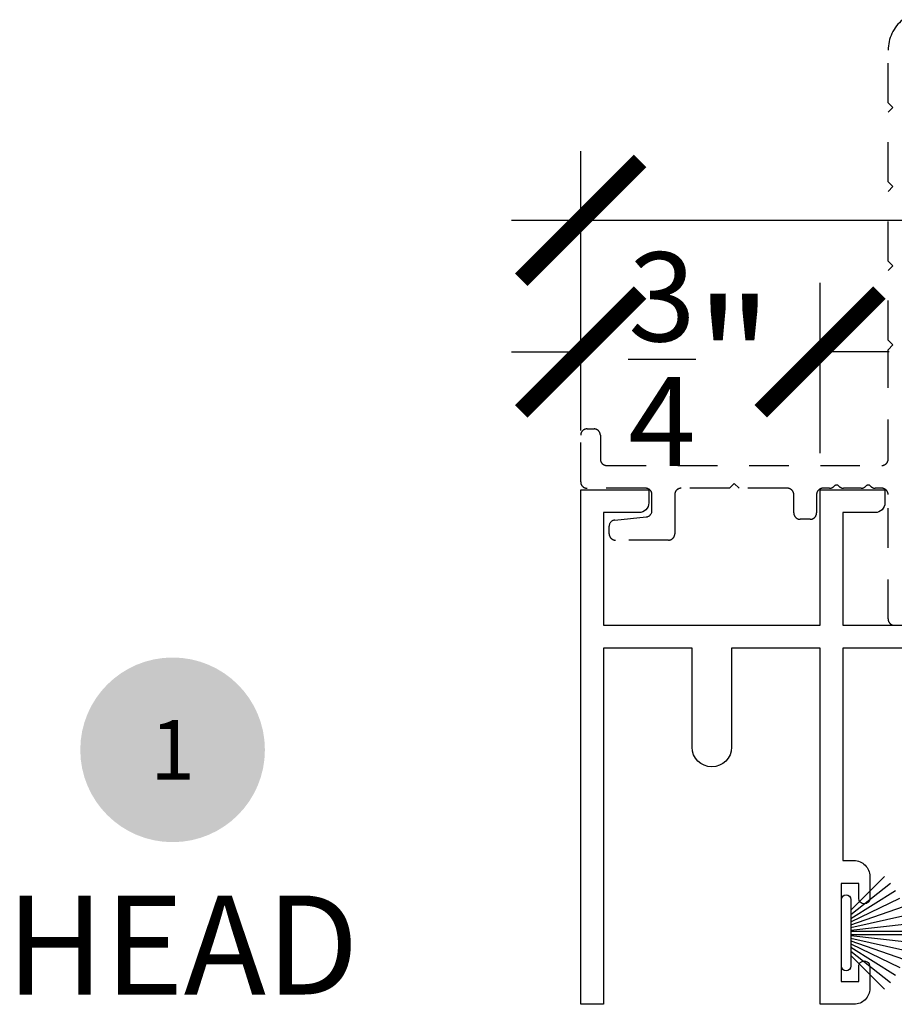
# Model space of a CAD drawing. Units: inches. Extents: x 0 to 579, y -19 to 37.
# Drawn here: x 156 to 158, y 21 to 24 of the extents above; entities that cross this region are included whole.
import ezdxf
from ezdxf.enums import TextEntityAlignment as Align

# ---------------------------------------------------------------- set-up
doc = ezdxf.new("R2010")
doc.units = ezdxf.units.IN
doc.header["$MEASUREMENT"] = 0
doc.linetypes.add('HIDDEN2', pattern=[0.1875, 0.125, -0.0625])
for name, color, linetype in [('Arcadia-Dim', 4, 'Continuous'), ('Arcadia-Hidden', 1, 'HIDDEN2'), ('Arcadia-Profile', 6, 'Continuous'), ('Arcadia-Symb', 7, 'Continuous'), ('Arcadia-Symb-Text', 3, 'Continuous'), ('Arcadia-Text', 3, 'Continuous')]:
    doc.layers.add(name, color=color, linetype=linetype)
doc.styles.get("Standard").update_dxf_attribs({"font": 'arialn.TTF'})
doc.dimstyles.new('Arcadia-4', dxfattribs={"dimscale": 4, "dimtxt": 0.0938, "dimasz": 0.0938, "dimexe": 0.0546, "dimexo": 0.0469, "dimgap": 0.0469, "dimtad": 0, "dimtih": 1, "dimdec": 4, "dimrnd": 0.0625, "dimzin": 3, "dimdsep": 46, "dimlunit": 4, "dimtxsty": 'Standard', "dimblk": 'ARCHTICK', "dimcen": 0.0469, "dimdle": 0.0546, "dimclrd": 256, "dimclre": 256, "dimclrt": 256, "dimadec": 0, "dimazin": 0, "dimtfac": 0.75, "dimtix": 1, "dimtmove": 2, "dimatfit": 3, "dimfxl": 1, "dimtolj": 1, "dimtzin": 3, "dimlwd": -3, "dimlwe": -3, "dimarcsym": 0})

# ---------------------------------------------------------------- blocks, each defined once
blk = doc.blocks.new('Keynote')
at = {"layer": 'Arcadia-Symb', "lineweight": -3}
h = blk.add_hatch(color=8, dxfattribs=at)
h.dxf.hatch_style = 1
edge = h.paths.add_edge_path()
edge.add_arc((0, 0), 0.1458, 0, 360)
at = {"layer": 'Arcadia-Symb-Text'}
blk.add_attdef('KEYNOTE_BUBBLE', text='', height=0.0938, dxfattribs=at).set_placement((0, 0), align=Align.MIDDLE_CENTER)
blk = doc.blocks.new('_ArchTick')
at = {"color": 0, "linetype": 'ByBlock', "lineweight": -3, "const_width": 0.15}
blk.add_lwpolyline([(-0.5, -0.5), (0.5, 0.5)], dxfattribs=at)
blk = doc.blocks.new('*D85')
at = {"layer": 'Arcadia-Dim', "lineweight": -3}
for p, q in [((157.5072, 22.9199), (157.5072, 23.8019)), ((162.2322, 22.8993), (162.2322, 23.8019)), ((157.2888, 23.5835), (159.5285, 23.5835)), ((162.4506, 23.5835), (160.4458, 23.5835))]:
    blk.add_line(p, q, dxfattribs=at)
at = {"layer": 'Arcadia-Dim', "lineweight": -3, "xscale": 0.3752, "yscale": 0.3752, "zscale": 0.3752, "rotation": 180}
blk.add_blockref('_ArchTick', (157.5072, 23.5835), dxfattribs=at)
at = {"layer": 'Arcadia-Dim', "lineweight": -3, "xscale": 0.3752, "yscale": 0.3752, "zscale": 0.3752}
blk.add_blockref('_ArchTick', (162.2322, 23.5835), dxfattribs=at)
at = {"layer": 'Arcadia-Dim', "lineweight": -3, "insert": (159.9872, 23.5247), "char_height": 0.3752, "attachment_point": 5}
blk.add_mtext('\\A1;4{\\H0.75x;\\S3/4;}"', dxfattribs=at)
blk = doc.blocks.new('*D86')
at = {"layer": 'Arcadia-Dim', "lineweight": -3}
for p, q in [((157.5072, 22.9199), (157.5072, 23.3861)), ((158.2632, 22.8474), (158.2632, 23.3861)), ((157.2888, 23.1677), (157.5436, 23.1677)), ((158.4816, 23.1677), (158.2268, 23.1677))]:
    blk.add_line(p, q, dxfattribs=at)
at = {"layer": 'Arcadia-Dim', "lineweight": -3, "xscale": 0.3752, "yscale": 0.3752, "zscale": 0.3752, "rotation": 180}
blk.add_blockref('_ArchTick', (157.5072, 23.1677), dxfattribs=at)
at = {"layer": 'Arcadia-Dim', "lineweight": -3, "xscale": 0.3752, "yscale": 0.3752, "zscale": 0.3752}
blk.add_blockref('_ArchTick', (158.2632, 23.1677), dxfattribs=at)
at = {"layer": 'Arcadia-Dim', "lineweight": -3, "insert": (157.8852, 23.1447), "char_height": 0.3752, "attachment_point": 5}
blk.add_mtext('\\A1;{\\H0.75x;\\S3/4;}"', dxfattribs=at)
blk = doc.blocks.new('b270pile')
for p, q in [((-0.005, 0.03), (-0.005, 0.225)), ((0.005, 0.03), (0.005, 0.225)), ((-0.0252, 0.03), (-0.0833, 0.1959)), ((-0.0165, 0.03), (-0.0561, 0.2037)), ((-0.0081, 0.03), (-0.0282, 0.2084)), ((0.0081, 0.03), (0.0282, 0.2084)), ((0.0165, 0.03), (0.0561, 0.2037)), ((0.0252, 0.03), (0.0833, 0.1959)), ((-0.0453, 0.03), (-0.1341, 0.1714)), ((-0.0347, 0.03), (-0.1094, 0.185)), ((0.0347, 0.03), (0.1094, 0.185)), ((0.0453, 0.03), (0.1341, 0.1714)), ((-0.0721, 0.03), (-0.1783, 0.1362)), ((-0.0575, 0.03), (-0.1572, 0.155)), ((0.0575, 0.03), (0.1572, 0.155)), ((0.0721, 0.03), (0.1783, 0.1362))]:
    blk.add_line(p, q)
blk.add_lwpolyline([(-0.105, 0, -1), (-0.105, 0.03), (0.105, 0.03, -1), (0.105, 0), (0.105, 0)], format="xyb", close=True)
blk.add_arc((0, 0.225), 0.005, 0, 180)

msp = doc.modelspace()

# ---------------------------------------------------------------- linework, layer by layer
at = {"layer": 'Arcadia-Hidden'}
msp.add_lwpolyline([(158.49825, 22.30419, -0.4142136), (158.47825, 22.32419), (158.47825, 22.71704, 0.4142136), (158.45825, 22.73704), (158.43761, 22.73704, -0.2134218), (158.4227, 22.74371, 0.4472136), (158.40779, 22.74371, -0.2134218), (158.39289, 22.73704), (158.33761, 22.73704, -0.2134218), (158.3227, 22.74371, 0.4472136), (158.30779, 22.74371, -0.2134218), (158.29289, 22.73704), (158.27225, 22.73704, 0.4142136), (158.25225, 22.71704), (158.25225, 22.65904, -0.4142136), (158.23225, 22.63904), (158.20025, 22.63904, -0.4142197), (158.18025, 22.65904), (158.18025, 22.71704, 0.4142136), (158.16025, 22.73704), (158.00725, 22.73704), (157.99225, 22.75204), (157.97725, 22.73704), (157.82425, 22.73704, 0.4142136), (157.80425, 22.71704), (157.80425, 22.59304, -0.4142136), (157.78425, 22.57304), (157.61725, 22.57304, -0.4142136), (157.59725, 22.59304), (157.59725, 22.61688, -0.3863672), (157.61533, 22.63678), (157.71417, 22.6463, 0.3863672), (157.73225, 22.66621), (157.73225, 22.71704, 0.4142136), (157.71225, 22.73704), (157.52725, 22.73704, -0.4142136), (157.50725, 22.75704), (157.50725, 22.90454, -0.4142136), (157.52725, 22.92454), (157.54925, 22.92454, -0.4142136), (157.56925, 22.90454), (157.56925, 22.82904, 0.4142136), (157.58925, 22.80904), (158.45825, 22.80904, 0.4142136), (158.47825, 22.82904), (158.47825, 23.17462), (158.49325, 23.18962), (158.47825, 23.20462), (158.47825, 23.42462), (158.49325, 23.43962), (158.47825, 23.45462), (158.47825, 23.67462), (158.49325, 23.68962), (158.47825, 23.70462), (158.47825, 23.92462), (158.49325, 23.93962), (158.47825, 23.95462), (158.47825, 24.12032, -0.2244252), (158.5239, 24.21691, -0.6334195)], format="xyb", dxfattribs=at)
at = {"layer": 'Arcadia-Profile', "lineweight": -3}
msp.add_lwpolyline([(160.07025, 22.23218), (158.33525, 22.23218), (158.33525, 21.56119), (158.37025, 21.56119, -0.4142136), (158.42025, 21.51119), (158.42025, 21.44169, -0.9999998), (158.38525, 21.44169), (158.38525, 21.48919), (158.33025, 21.48919), (158.33025, 21.17919), (158.38525, 21.17919), (158.38525, 21.22669, -1.0000002), (158.42025, 21.22669), (158.42025, 21.15718, -0.4142136), (158.37025, 21.10718), (158.26325, 21.10718), (158.26325, 22.23218), (157.98375, 22.23218), (157.98375, 21.91968, -0.9999998), (157.85875, 21.91968), (157.85875, 22.23218), (157.57925, 22.23218), (157.57925, 21.10718), (157.50725, 21.10718), (157.50725, 22.73218), (157.72225, 22.73218), (157.72225, 22.69119, -0.4142136), (157.69125, 22.66019), (157.57925, 22.66019), (157.57925, 22.30433), (158.26325, 22.30433), (158.26325, 22.73218), (158.46825, 22.73218), (158.46825, 22.69119, -0.4142136), (158.43725, 22.66019), (158.33525, 22.66019), (158.33525, 22.30419), (160.17925, 22.30419)], format="xyb", dxfattribs=at)

# ---------------------------------------------------------------- block references
at = {"layer": 'Arcadia-Profile', "lineweight": -3, "rotation": 270}
msp.add_blockref('b270pile', (158.33043, 21.33292), dxfattribs=at)
at = {"layer": 'Arcadia-Symb', "xscale": 2, "yscale": 2, "zscale": 2}
msp.add_blockref('Keynote', (156.21821, 21.91092), dxfattribs=at).add_auto_attribs({'KEYNOTE_BUBBLE': '1'})

# ---------------------------------------------------------------- texts
at = {"layer": 'Arcadia-Text'}
msp.add_text('HEAD', height=0.3125, dxfattribs=at).set_placement((155.69223, 21.1381))

# ---------------------------------------------------------------- dimensions: what is measured, and where the dimension line sits
at = {"layer": 'Arcadia-Dim', "lineweight": -3}
for base, p1, picture, middle in [((157.5072, 23.58351), (162.23219, 22.71169), '*D85', (159.98717, 23.52473)), ((157.5072, 23.16773), (158.2632, 22.6598), '*D86', (157.8852, 23.14474))]:
    dim = msp.add_linear_dim(base=base, p1=p1, p2=(157.5072, 22.73229), dimstyle='Arcadia-4', dxfattribs=at)
    dim.commit()
    dim.dimension.update_dxf_attribs({"geometry": picture, "text_midpoint": middle, "dimtype": 160})

doc.saveas('drawing.dxf')
